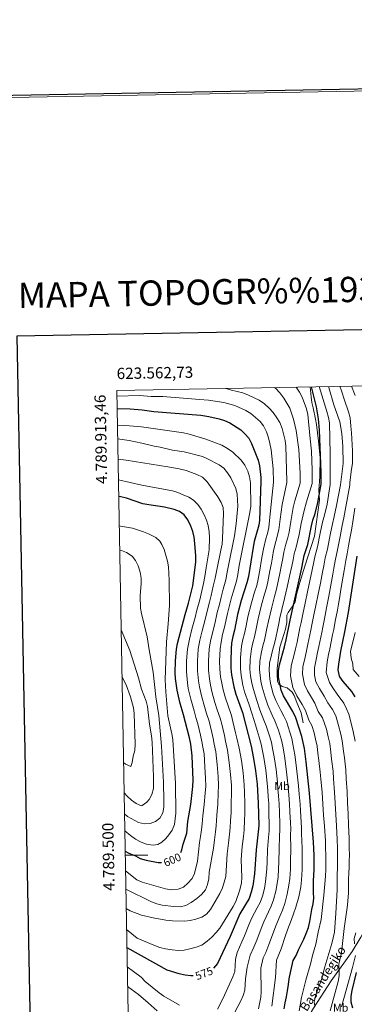
# Model space of a CAD drawing. Extents: x 622663 to 627176, y 787188 to 790243.
# Drawn here: x 623476 to 623774, y 789367 to 790243 of the extents above; entities that cross this region are included whole.
import ezdxf
from ezdxf.enums import TextEntityAlignment as Align

# ---------------------------------------------------------------- set-up
doc = ezdxf.new("R2010")
doc.units = 0
doc.header["$MEASUREMENT"] = 0
doc.linetypes.add('DGN Style 3', pattern=[55.74646, 39.8189, -15.92756])
for name, color, linetype in [('Nivel 21', 7, 'Continuous'), ('Nivel 37', 7, 'Continuous'), ('Nivel 4', 7, 'Continuous'), ('Nivel 41', 7, 'Continuous'), ('Nivel 44', 7, 'Continuous'), ('Nivel 5', 7, 'Continuous'), ('Nivel 61', 7, 'Continuous'), ('Nivel 63', 7, 'Continuous')]:
    doc.layers.add(name, color=color, linetype=linetype)
doc.styles.add('Style-ariali', font='ariali.shx', dxfattribs={"bigfont": 'arialibig.shx'})
doc.styles.add('Style-arialn', font='arialn.shx', dxfattribs={"bigfont": 'arialnbig.shx'})
doc.styles.add('Style-font002', font='font002.shx')
doc.styles.add('Style-times', font='times.shx', dxfattribs={"bigfont": 'timesbig.shx'})

msp = doc.modelspace()

# ---------------------------------------------------------------- linework, layer by layer
at = {"layer": 'Nivel 21', "color": 19, "linetype": 'DGN Style 3', "lineweight": 0}
for points in [[(623734.808, 789916.631, 549.808), (623735.766, 789907.594, 552.421), (623736.472, 789902.776, 553.243), (623737.462, 789897.892, 553.194), (623739.613, 789888.009, 551.974), (623740.425, 789883.092, 551.55), (623742.2, 789868.208, 550.97), (623743.831, 789853.673, 550.969), (623743.399, 789836.461, 551.26), (623742.58, 789824.584, 551.26), (623743.299, 789815.773, 551.26), (623738.645, 789783.796, 550.679), (623730.121, 789757.054, 550.098), (623725.66, 789742.515, 550.098), (623722.717, 789731.739, 549.808), (623721.512, 789725.196, 549.808), (623719.522, 789721.652, 550.388), (623715.271, 789715.952, 550.969), (623714.184, 789713.363, 550.969), (623714.133, 789707.087, 550.969), (623712.914, 789701.008, 550.388), (623711.525, 789696.224, 549.948), (623708.029, 789685.063, 550.097), (623705.546, 789666.397, 550.097), (623705.463, 789661.403, 549.92), (623705.888, 789654.554, 549.226), (623706.891, 789652.026, 548.936), (623709.97, 789650.023, 548.645), (623714.423, 789648.757, 548.936), (623718.949, 789644.937, 548.645), (623720.662, 789641.965, 548.936), (623722.933, 789635.755, 549.516), (623726.794, 789626.523, 549.806), (623728.572, 789617.557, 549.807)], [(623703.613, 789304.061, 550.384), (623720.134, 789330.388, 546.634), (623728.595, 789348.209, 543.188), (623737.75, 789363.724, 540.293), (623753.537, 789388.051, 535.788), (623772.188, 789414.332, 531.318), (623780.075, 789426.829, 528.712), (623787.21, 789439.745, 525.985), (623804.469, 789477.704, 518.878), (623814.429, 789500.094, 513.49), (623818.271, 789509.085, 511.597), (623824.716, 789526.05, 508.922), (623837.044, 789563.654, 503.253), (623839.853, 789567.782, 502.073)]]:
    msp.add_polyline3d(points, dxfattribs=at)
at = {"layer": 'Nivel 4', "color": 25, "linetype": 'Continuous', "lineweight": 30, "flags": 128}
for points, elevation in [([(623711.799, 789363.226), (623712.691, 789368.643), (623713.734, 789374.013), (623714.781, 789379.234), (623715.615, 789384.899), (623716.166, 789390.006), (623717.303, 789395.579), (623718.497, 789400.904), (623719.791, 789406.232), (623722.508, 789410.653), (623724.512, 789415.552), (623726.966, 789420.465), (623729.279, 789425.073), (623731.476, 789430.228), (623733.37, 789435.474), (623734.611, 789440.9), (623735.504, 789446.266), (623736.452, 789451.485), (623737.547, 789456.757), (623738.101, 789461.764), (623738.004, 789466.852), (623737.957, 789471.942), (623737.911, 789476.982), (623738.403, 789487.037), (623738.419, 789500.002), (623737.898, 789511.367), (623734.386, 789555.055), (623731.392, 789582.866), (623729.769, 789594.803), (623727.499, 789605.612), (623722.287, 789622.065), (623719.417, 789627.819), (623711.274, 789641.73), (623709.187, 789646.611), (623706.875, 789658.311), (623706.803, 789664.215), (623707.487, 789669.172), (623712.111, 789685.328), (623713.564, 789691.596), (623717.114, 789709.131), (623727.602, 789755.552), (623729.716, 789766.551), (623732.722, 789776.478), (623736.081, 789793.061), (623737.309, 789797.909), (623739.316, 789803.8), (623741.796, 789813.611), (623744.613, 789830.164), (623744.691, 789840.352), (623743.186, 789878.118), (623742.215, 789888.272), (623740.47, 789898.901), (623736.192, 789916.657)], 550), ([(623563.024, 789897.326), (623574.543, 789896.93), (623585.272, 789896.083), (623595.639, 789894.764), (623637.553, 789891.565), (623644.675, 789890.231), (623653.902, 789888.202), (623658.764, 789886.736), (623663.34, 789884.715), (623673.131, 789878.285), (623676.807, 789874.898), (623680.238, 789870.903), (623682.555, 789866.247), (623688.57, 789851.51), (623689.898, 789846.38), (623691.029, 789835.833), (623691.083, 789832.394), (623689.671, 789797.634), (623689.204, 789793.483), (623685.205, 789778.964), (623684.163, 789774.073), (623680.019, 789747.734), (623678.608, 789742.141), (623673.527, 789726.505), (623670.351, 789713.979), (623667.528, 789700.063), (623665.995, 789694.521), (623664.922, 789688.484), (623664.475, 789683.506), (623664.171, 789672.423), (623664.347, 789666.345), (623664.99, 789660.28), (623667.015, 789649.577), (623668.793, 789643.16), (623674.71, 789626.764), (623682.279, 789596.911), (623684.564, 789585.962), (623686.27, 789574.936), (623687.668, 789562.987), (623688.719, 789546.168), (623689.098, 789526.362), (623688.74, 789520.55), (623686.795, 789504.779), (623685.391, 789483.213), (623683.941, 789472.697), (623682.452, 789466.917), (623680.471, 789461.32), (623672.377, 789447.743), (623663.618, 789427.482), (623652.564, 789403.605), (623648.95, 789399.425)], 575), ([(623619.686, 789502.412), (623620.772, 789504.754), (623621.957, 789509.656), (623624.996, 789519.564), (623626.15, 789529.787), (623628.637, 789544.884), (623630.487, 789561.055), (623630.674, 789566.787), (623629.963, 789588.273), (623628.583, 789598.621), (623627.446, 789604.46), (623622.215, 789624.793), (623618.942, 789636.199), (623616.469, 789646.608), (623615.066, 789657.175), (623614.814, 789662.168), (623614.978, 789672.827), (623615.843, 789683.171), (623616.8, 789688.177), (623623.653, 789714.189), (623626.689, 789724.212), (623630.367, 789739.457), (623633.242, 789760.491), (623633.138, 789766.122), (623632.282, 789777.158), (623631.612, 789783.001), (623630.402, 789787.851), (623628.655, 789792.779), (623625.986, 789798.303), (623622.799, 789802.747), (623618.527, 789805.594), (623613.888, 789807.442), (623605.161, 789809.466), (623591.424, 789811.694), (623585.991, 789812.644), (623571.256, 789817.496), (623566.307, 789818.77), (623564.447, 789819.101)], 600), ([(623776.598, 789765.957), (623768.655, 789715.886), (623765.565, 789698.656), (623762.065, 789681.585), (623760.011, 789669.746), (623759.579, 789664.76), (623760.701, 789659.281), (623761.135, 789658.498), (623764.121, 789654.484), (623771.791, 789645.53), (623774.722, 789640.823)], 525), ([(623570.192, 789503.402), (623573.593, 789501.625), (623579.305, 789499.204), (623583.701, 789496.822), (623588.81, 789495.462), (623599.605, 789493.539), (623602.688, 789493.401)], 600), ([(623571.75, 789417.778), (623607.296, 789397.822), (623617.917, 789394.62), (623623.568, 789393.379), (623628.539, 789392.832), (623630.849, 789392.968)], 575), ([(623775.917, 789395.588), (623771.987, 789379.603), (623771.136, 789374.487), (623771.268, 789369.488), (623772.636, 789364.049)], 525)]:
    msp.add_lwpolyline(points, dxfattribs=dict(at, elevation=elevation))
at = {"layer": 'Nivel 5', "color": 25, "linetype": 'Continuous', "lineweight": 0, "flags": 128}
for points, elevation in [([(623667.9, 789360.294), (623673.158, 789370.292), (623675.218, 789374.993), (623676.707, 789379.769), (623677.458, 789389.965), (623678.717, 789400.159), (623681.503, 789411), (623684.804, 789418.132), (623687.296, 789424.4), (623691.319, 789434.787), (623693.605, 789440.59), (623697.88, 789449.558), (623700.266, 789454.459), (623702.318, 789460.239), (623704.343, 789467.793), (623705.57, 789474.68), (623706.361, 789480.423), (623706.79, 789487.736), (623706.988, 789493.915), (623707.327, 789505.416), (623707.687, 789516.888), (623707.959, 789522.39), (623708.014, 789527.871), (623707.578, 789537.857), (623707.306, 789545.735), (623706.798, 789552.716), (623706.269, 789558.88), (623705.799, 789564.973), (623704.532, 789576.119), (623702.915, 789587.516), (623701.535, 789594.8), (623700.367, 789600.391), (623698.148, 789607.973), (623695.659, 789615.09), (623693.685, 789620.109), (623690.19, 789629.378), (623687.482, 789637.524), (623684.413, 789647.258), (623682.959, 789653.07), (623681.744, 789659.492), (623681.329, 789665.493), (623681.579, 789674.121), (623682.696, 789683.376), (623683.891, 789688.921), (623685.361, 789694.169), (623687.164, 789702.709), (623688.659, 789710.079), (623691.63, 789722.517), (623694.366, 789732.124), (623696.001, 789737.751), (623697.289, 789743.057), (623699.103, 789752.886), (623700.45, 789759.751), (623701.385, 789765.15), (623702.384, 789771.064), (623704.428, 789778.947), (623707.16, 789789.393), (623708.356, 789798.801), (623710.01, 789811.96), (623714.107, 789831.435), (623714.133, 789832.641), (623713.35, 789863.967), (623712.593, 789869.001), (623709.894, 789879.479), (623707.786, 789884.843), (623705.295, 789889.178), (623701.977, 789893.854), (623698.4, 789897.755), (623694.148, 789901.544), (623689.475, 789904.703), (623680.11, 789909.157), (623674.932, 789911.183), (623664.852, 789913.75), (623660.008, 789915.253)], 565), ([(623688.883, 789363.162), (623690.912, 789373.478), (623691.417, 789378.452), (623691.007, 789399.299), (623693.197, 789408.702), (623695.398, 789413.457), (623698.143, 789420.564), (623702.193, 789431.556), (623704.219, 789437.014), (623708.071, 789446.172), (623710.163, 789451.028), (623712.251, 789456.9), (623714.545, 789465.341), (623716.044, 789473.195), (623716.846, 789479.028), (623717.327, 789487.503), (623717.463, 789494.277), (623717.593, 789505.734), (623717.521, 789517.981), (623717.569, 789523.31), (623717.472, 789528.625), (623716.914, 789538.605), (623716.599, 789545.519), (623715.994, 789553.496), (623715.357, 789560.247), (623714.865, 789565.966), (623713.664, 789576.71), (623712.09, 789588.293), (623710.532, 789596.773), (623709.411, 789602.131), (623706.697, 789611.081), (623703.578, 789619.333), (623701.231, 789624.439), (623697.218, 789633.495), (623694.717, 789640.553), (623692.223, 789649.307), (623690.931, 789654.817), (623689.82, 789665.067), (623690.215, 789672.471), (623691.584, 789680.822), (623692.839, 789686.121), (623694.277, 789691.222), (623696.486, 789701.582), (623697.813, 789708.129), (623700.682, 789720.523), (623703.24, 789730.179), (623704.698, 789735.556), (623705.924, 789740.719), (623707.868, 789750.523), (623709.501, 789758.351), (623710.514, 789763.98), (623711.494, 789769.559), (623713.376, 789776.528), (623714.777, 789781.328), (623716.138, 789787.349), (623717.597, 789796.888), (623719.778, 789809.24), (623721.266, 789815.127), (623726.096, 789830.936), (623726.132, 789839.754), (623724.822, 789860.839), (623722.455, 789877.739), (623720.022, 789887.76), (623716.964, 789897.503), (623711.551, 789906.619), (623707.871, 789911.358), (623704.498, 789915.048), (623703.272, 789916.05)], 560), ([(623700.651, 789365.6), (623704.002, 789391.133), (623704.891, 789406.404), (623708.99, 789416.729), (623713.068, 789428.325), (623714.833, 789433.438), (623718.263, 789442.785), (623720.061, 789447.598), (623722.184, 789453.561), (623724.746, 789462.889), (623726.518, 789471.71), (623727.331, 789477.633), (623727.865, 789487.27), (623727.937, 789494.639), (623727.859, 789506.053), (623727.355, 789519.074), (623727.179, 789524.23), (623726.93, 789529.38), (623726.25, 789539.354), (623725.893, 789545.303), (623725.19, 789554.275), (623724.444, 789561.613), (623723.931, 789566.959), (623722.795, 789577.302), (623722.214, 789582.268), (623721.266, 789589.07), (623719.529, 789598.745), (623718.455, 789603.871), (623716.7, 789609.407), (623713.793, 789618.972), (623711.497, 789623.576), (623708.778, 789628.769), (623704.246, 789637.612), (623701.952, 789643.582), (623700.033, 789651.356), (623698.903, 789656.564), (623698.311, 789664.641), (623698.851, 789670.821), (623700.471, 789678.268), (623701.787, 789683.321), (623703.194, 789688.275), (623704.356, 789693.289), (623705.807, 789700.455), (623706.967, 789706.179), (623708.007, 789711.069), (623709.734, 789718.529), (623712.115, 789728.234), (623713.395, 789733.361), (623714.559, 789738.381), (623716.633, 789748.16), (623718.551, 789756.951), (623719.643, 789762.81), (623720.605, 789768.055), (623722.324, 789774.11), (623723.749, 789778.903), (623725.116, 789785.304), (623726.839, 789794.974), (623729.547, 789806.52), (623731.531, 789814.369), (623736.67, 789830.495), (623736.833, 789842.483), (623736.242, 789859.43), (623734.863, 789870.453), (623732.86, 789892.079), (623731.782, 789896.966), (623727.83, 789907.58), (623725.548, 789912.029), (623722.595, 789916.406)], 555), ([(623743.043, 789916.783), (623749.853, 789894.714), (623751.312, 789889.434), (623752.198, 789884.511), (623752.776, 789856.995), (623752.831, 789836.145), (623752.607, 789829.831), (623750.042, 789812.382), (623747.804, 789802.55), (623746.008, 789796.347), (623743.888, 789786.578), (623741.497, 789774.373), (623738.935, 789765.444), (623737.867, 789759.54), (623736.774, 789753.682), (623734.697, 789743.903), (623732.621, 789734.124), (623730.523, 789724.208), (623728.406, 789714.436), (623726.804, 789707.036), (623725.808, 789702.135), (623723.264, 789689.593), (623721.93, 789683.594), (623720.59, 789678.366), (623717.905, 789668.289), (623717.415, 789659.6), (623719.489, 789649.145), (623723.179, 789641.787), (623727.76, 789633.954), (623730.653, 789628.548), (623733.719, 789620.162), (623736.439, 789615.391), (623738.43, 789608.884), (623739.726, 789603.026), (623741.027, 789597.04), (623741.824, 789590.672), (623742.721, 789584.096), (623743.895, 789573.851), (623744.362, 789567.874), (623745.513, 789555.557), (623746.194, 789545.583), (623746.875, 789535.609), (623747.555, 789525.635), (623748.482, 789512.608), (623748.675, 789506.241), (623748.892, 789500.146), (623748.862, 789494.67), (623748.801, 789487.299), (623748.479, 789481.308), (623747.07, 789464.396), (623744.671, 789442.665), (623741.984, 789431.407), (623739.897, 789420.716), (623737.011, 789410.712), (623735.585, 789404.12), (623731.143, 789388.569), (623727.204, 789373.153), (623725.089, 789361.441)], 545), ([(623751.261, 789916.935), (623751.512, 789915.924), (623756.093, 789900.74), (623761.192, 789885.538), (623763.11, 789874.983), (623764.005, 789863.599), (623764.164, 789848.288), (623761.99, 789829.44), (623758.288, 789811.154), (623756.293, 789801.3), (623754.708, 789794.786), (623752.688, 789784.996), (623750.272, 789772.269), (623748.155, 789764.337), (623746.962, 789757.44), (623745.946, 789751.812), (623743.997, 789742.009), (623742.048, 789732.205), (623740.056, 789722.127), (623738.027, 789712.338), (623736.494, 789704.941), (623735.496, 789700.04), (623732.964, 789687.591), (623731.75, 789681.86), (623730.445, 789676.211), (623728.323, 789667.407), (623727.956, 789660.89), (623729.792, 789651.679), (623732.559, 789646.16), (623736.104, 789640.09), (623739.02, 789635.032), (623742.132, 789627.793), (623745.972, 789622.061), (623749.362, 789612.157), (623750.927, 789605.334), (623752.286, 789599.277), (623753.207, 789591.497), (623754.051, 789585.326), (623755.328, 789574.779), (623755.728, 789567.797), (623756.641, 789556.06), (623757.201, 789546.08), (623757.762, 789536.1), (623758.322, 789526.12), (623759.067, 789513.85), (623759.224, 789506.111), (623759.366, 789500.29), (623759.312, 789494.338), (623759.2, 789487.562), (623758.992, 789483.687), (623759.012, 789469.163), (623757.921, 789448.227), (623756.656, 789431.511), (623754.239, 789421.365), (623747.834, 789400.539), (623745.177, 789390.054), (623739.623, 789374.831), (623738.343, 789369.543), (623739.195, 789365.571)], 540), ([(623761.288, 789917.119), (623762.784, 789912.945), (623765.493, 789904.802), (623769.019, 789894.515), (623770.491, 789889.031), (623771.038, 789881.572), (623771.612, 789875.75), (623772.316, 789865.064), (623772.494, 789859.6), (623772.471, 789848.716), (623771.571, 789841.27), (623770.384, 789831.341), (623770.117, 789829.102), (623766.534, 789809.925), (623764.781, 789800.05), (623763.407, 789793.225), (623761.488, 789783.414), (623759.047, 789770.165), (623757.374, 789763.231), (623756.057, 789755.341), (623755.119, 789749.942), (623753.297, 789740.115), (623751.475, 789730.287), (623749.589, 789720.047), (623747.647, 789710.239), (623746.184, 789702.846), (623745.184, 789697.946), (623742.664, 789685.589), (623741.57, 789680.126), (623740.3, 789674.056), (623738.742, 789666.524), (623738.885, 789660.218), (623740.095, 789654.213), (623743.211, 789648.338), (623747.387, 789641.516), (623750.546, 789635.424), (623754.955, 789629.506), (623757.751, 789623.956), (623760.294, 789615.429), (623762.128, 789607.643), (623763.544, 789601.514), (623764.59, 789592.321), (623765.381, 789586.557), (623766.761, 789575.708), (623767.094, 789567.72), (623767.769, 789556.562), (623768.209, 789546.576), (623768.649, 789536.59), (623769.089, 789526.604), (623769.652, 789515.092), (623769.774, 789505.981), (623769.84, 789500.434), (623769.762, 789494.006), (623769.599, 789487.824), (623769.48, 789485.596), (623769.153, 789476.651), (623769.099, 789466.366), (623768.267, 789455.513), (623765.327, 789434.618), (623762.802, 789413.381), (623760.3, 789403.025), (623760.852, 789392.559), (623759.974, 789387.637), (623752.671, 789361.277)], 535), ([(623771.623, 789917.31), (623774.894, 789908.865)], 530), ([(623562.822, 789908.401), (623583.25, 789908.849), (623593.33, 789907.986), (623603.621, 789907.95), (623636.332, 789905.32), (623644.484, 789904.874), (623657.98, 789902.673), (623667.753, 789900.067), (623677.67, 789895.686), (623682.143, 789893.04), (623690.328, 789885.759), (623693.361, 789881.787), (623695.97, 789876.701), (623697.845, 789871.311), (623699.146, 789866.272), (623700.074, 789860.636), (623702.043, 789843.647), (623702.286, 789831.928), (623699.114, 789800.715), (623698.182, 789791.438), (623696.832, 789786.178), (623695.48, 789781.365), (623693.273, 789772.568), (623692.256, 789766.32), (623691.4, 789761.151), (623690.338, 789755.249), (623688.654, 789745.395), (623687.304, 789739.946), (623685.491, 789734.069), (623682.578, 789724.511), (623679.505, 789712.029), (623677.843, 789703.836), (623676.444, 789697.116), (623674.943, 789691.721), (623673.809, 789685.93), (623672.943, 789675.771), (623672.838, 789665.919), (623673.367, 789659.886), (623674.987, 789651.323), (623676.603, 789645.209), (623680.247, 789634.495), (623683.162, 789625.261), (623686.138, 789615.779), (623687.74, 789610.847), (623689.599, 789604.865), (623691.323, 789598.651), (623692.538, 789592.828), (623693.739, 789586.739), (623695.401, 789575.527), (623696.733, 789563.98), (623697.182, 789557.514), (623697.602, 789551.937), (623698.012, 789545.951), (623698.242, 789537.108), (623698.556, 789527.116), (623698.349, 789521.47), (623697.853, 789515.795), (623697.061, 789505.097), (623696.514, 789493.553), (623696.252, 789487.969), (623695.876, 789481.818), (623695.096, 789476.165), (623694.142, 789470.245), (623692.385, 789463.578), (623690.368, 789457.889), (623687.688, 789452.945), (623682.991, 789444.166), (623680.444, 789438.018), (623676.449, 789428.235), (623674.211, 789422.807), (623669.809, 789413.298), (623668.37, 789407.157), (623667.718, 789396.532), (623666.02, 789391.821), (623657.198, 789372.228), (623652.377, 789363.027)], 570), ([(623571.461, 789433.648), (623580.813, 789426.116), (623595.634, 789419.737), (623601.167, 789417.819), (623606.032, 789416.668), (623612.008, 789415.737), (623617.612, 789415.25), (623622.603, 789415.522), (623627.706, 789416.474), (623633.318, 789418), (623638.5, 789419.992), (623643.105, 789423.276), (623647.263, 789427.057), (623651.246, 789431.045), (623654.476, 789434.863), (623666.449, 789454.195), (623668.801, 789458.606), (623672.426, 789469.032), (623673.678, 789475.217), (623674.181, 789480.195), (623673.499, 789495.935), (623674.435, 789507.736), (623675.526, 789516.668), (623676.222, 789522.397), (623676.431, 789531.046), (623676.679, 789537.018), (623676.702, 789545.911), (623676.43, 789555.882), (623676.231, 789562.6), (623675.15, 789573.306), (623673.719, 789584.125), (623671.815, 789595.183), (623669.717, 789603.929), (623668.59, 789608.884), (623667.379, 789613.929), (623666.147, 789618.775), (623664.758, 789624.24), (623661.793, 789632.733), (623659.477, 789639.486), (623657.4, 789646.901), (623656.161, 789652.912), (623655.154, 789658.536), (623654.44, 789665.509), (623654.332, 789672.503), (623654.748, 789683.439), (623655.552, 789689.389), (623656.92, 789696.153), (623658.753, 789702.888), (623661.301, 789714.978), (623662.835, 789720.874), (623664.628, 789727.99), (623666.266, 789733.89), (623669.23, 789743.585), (623670.585, 789749.713), (623671.828, 789757.616), (623681.345, 789804.748), (623682.023, 789810.583), (623681.858, 789831.326), (623680.891, 789836.492), (623679.298, 789841.643), (623676.827, 789846.846), (623673.609, 789851.387), (623666.125, 789858.428), (623661.301, 789861.827), (623656.283, 789864.62), (623642.066, 789870.09), (623627.14, 789874.587), (623622.261, 789875.677), (623584.662, 789881.079), (623574.108, 789882.01), (623563.293, 789882.495)], 580), ([(623571.117, 789452.522), (623574.71, 789450.501), (623584.67, 789446.672), (623595.122, 789444.205), (623606.495, 789442.185), (623612.306, 789441.455), (623623.092, 789441.267), (623628.058, 789441.844), (623633.051, 789442.92), (623638.417, 789444.655), (623642.626, 789447.349), (623646.161, 789451.441), (623654.612, 789465.679), (623656.819, 789470.865), (623659.932, 789481.015), (623661.108, 789500.98), (623662.075, 789510.693), (623663.033, 789518.634), (623663.704, 789524.244), (623663.861, 789530.731), (623664.453, 789537.677), (623664.686, 789545.654), (623664.766, 789555.616), (623664.795, 789562.214), (623664.031, 789571.676), (623662.875, 789582.289), (623661.352, 789593.455), (623659.613, 789601.254), (623658.588, 789606.318), (623657.396, 789611.562), (623656.16, 789616.407), (623654.807, 789621.716), (623652.272, 789629.296), (623650.161, 789635.813), (623647.785, 789644.225), (623646.238, 789651.336), (623645.318, 789656.793), (623644.533, 789664.674), (623644.493, 789672.584), (623645.022, 789683.372), (623646.182, 789690.295), (623647.845, 789697.785), (623649.978, 789705.713), (623652.251, 789715.977), (623654.091, 789722.923), (623655.729, 789729.476), (623657.46, 789736.52), (623659.853, 789745.03), (623661.151, 789751.693), (623662.084, 789757.62), (623667.473, 789784.156), (623669.052, 789794.845), (623670.542, 789810.478), (623669.849, 789821.166), (623668.709, 789826.178), (623664.379, 789835.607), (623661.454, 789840.17), (623658.004, 789844.142), (623653.966, 789847.087), (623643.581, 789852.541), (623638.993, 789854.528), (623622.611, 789858.873), (623612.249, 789860.405), (623601.279, 789862.928), (623595.891, 789863.834), (623585.095, 789866.584), (623573.683, 789868.874), (623563.515, 789870.3)], 585), ([(623570.804, 789469.734), (623593.694, 789458.29), (623598.448, 789456.741), (623603.306, 789455.424), (623613.578, 789454.173), (623619.22, 789454.087), (623624.097, 789455.172), (623628.917, 789457.863), (623634.084, 789461.354), (623638.275, 789464.869), (623641.646, 789469.109), (623643.57, 789473.724), (623644.578, 789478.761), (623645.135, 789484.832), (623648.718, 789506.024), (623649.715, 789513.65), (623650.541, 789520.6), (623651.186, 789526.092), (623651.739, 789535.376), (623652.669, 789545.397), (623653.101, 789555.35), (623653.359, 789561.827), (623652.912, 789570.046), (623652.031, 789580.453), (623650.889, 789591.728), (623649.509, 789598.579), (623648.586, 789603.752), (623647.412, 789609.194), (623646.173, 789614.038), (623644.856, 789619.192), (623642.75, 789625.859), (623640.846, 789632.139), (623638.171, 789641.55), (623636.315, 789649.76), (623635.482, 789655.05), (623634.627, 789663.838), (623634.655, 789672.665), (623635.295, 789683.305), (623636.812, 789691.2), (623638.77, 789699.417), (623641.203, 789708.538), (623643.201, 789716.976), (623645.348, 789724.973), (623646.831, 789730.961), (623648.655, 789739.15), (623650.475, 789746.474), (623651.718, 789753.673), (623655.347, 789771.386), (623656.459, 789776.641), (623656.948, 789781.619), (623657.814, 789803.92), (623657.438, 789809.159), (623655.545, 789813.788), (623652.703, 789818.777), (623643.098, 789832.065), (623638.966, 789836.341), (623634.02, 789838.773), (623624.399, 789842.105), (623618.28, 789843.665), (623608.085, 789845.58), (623571.113, 789851.38), (623563.845, 789852.178)], 590), ([(623570.509, 789485.946), (623580.717, 789477.875), (623585.304, 789475.889), (623606.104, 789469.874), (623611.814, 789469.19), (623617.389, 789469.701), (623622.01, 789471.6), (623626.092, 789474.895), (623629.843, 789479.194), (623632.089, 789483.665), (623634.489, 789494.629), (623636.327, 789511.069), (623637.355, 789516.607), (623638.048, 789522.566), (623638.668, 789527.939), (623639.35, 789535.048), (623640.653, 789545.14), (623641.437, 789555.084), (623641.923, 789561.441), (623641.793, 789568.416), (623641.187, 789578.617), (623640.426, 789590), (623639.405, 789595.904), (623638.584, 789601.186), (623637.429, 789606.827), (623636.186, 789611.67), (623634.905, 789616.668), (623633.229, 789622.422), (623631.53, 789628.466), (623628.556, 789638.874), (623626.392, 789648.184), (623625.646, 789653.307), (623624.72, 789663.003), (623624.816, 789672.746), (623625.569, 789683.238), (623627.442, 789692.106), (623629.695, 789701.049), (623632.428, 789711.363), (623634.151, 789717.975), (623636.604, 789727.022), (623637.932, 789732.447), (623639.849, 789741.78), (623641.098, 789747.919), (623642.284, 789755.653), (623645.029, 789771.536), (623645.232, 789782.51), (623644.889, 789787.5), (623644.214, 789793.127), (623642.773, 789797.917), (623640.609, 789802.608), (623637.75, 789807.705), (623634.948, 789811.925), (623631.09, 789815.875), (623626.831, 789818.484), (623621.997, 789820.611), (623617.014, 789822.701), (623612.213, 789824.1), (623585.039, 789829.21), (623564.18, 789833.8)], 595), ([(623774.762, 789808.557), (623773.252, 789798.66), (623771.677, 789789.201), (623770.288, 789781.832), (623769.091, 789775.203), (623767.822, 789768.061), (623766.594, 789762.124), (623765.152, 789753.241), (623764.291, 789748.072), (623762.597, 789738.221), (623760.902, 789728.368), (623760.02, 789723.238), (623759.122, 789717.966), (623757.268, 789708.141), (623755.874, 789700.751), (623754.872, 789695.851), (623753.609, 789689.673), (623752.364, 789683.587), (623751.39, 789678.392), (623750.155, 789671.901), (623749.232, 789662.489), (623752.173, 789653.418), (623755.754, 789648), (623758.959, 789643.055), (623764.838, 789635.164), (623767.361, 789630.156), (623769.362, 789625.394), (623771.819, 789616.273), (623773.329, 789609.951), (623775.07, 789601.265)], 530), ([(623564.925, 789792.827), (623566.179, 789792.698), (623576.714, 789790.856), (623586.422, 789787.755), (623591.052, 789785.952), (623597.563, 789782.673), (623601.222, 789779.238), (623602.932, 789776.49), (623605.002, 789771.935), (623607.788, 789761.654), (623608.713, 789756.381), (623609.44, 789744.734), (623609.595, 789722.078), (623608.518, 789705.826), (623606.912, 789689.679), (623605.867, 789655.887), (623606.327, 789645.169), (623608.115, 789624.015), (623611.844, 789607.944), (623612.559, 789602.992), (623614.918, 789563.761), (623615.382, 789537.32), (623614.033, 789527.081), (623612.053, 789522.135), (623609.135, 789518.046), (623606.396, 789514.899), (623602.763, 789511.418), (623599.268, 789509.402), (623595.244, 789508.788), (623589.281, 789509.614), (623584.607, 789511.39), (623579.51, 789514.045), (623574.984, 789517.287), (623569.863, 789521.438)], 605), ([(623565.316, 789771.33), (623566.807, 789771.006), (623571.453, 789769.144), (623576.336, 789765.991), (623579.353, 789762.005), (623581.72, 789757.385), (623583.586, 789751.726), (623584.435, 789746.509), (623584.366, 789741.508), (623583.556, 789730.561), (623583.909, 789719.791), (623584.645, 789714.845), (623589.939, 789694.211), (623591.618, 789682.729), (623595.206, 789662.745), (623597.619, 789640.877), (623600.2, 789624.081), (623602.681, 789596.95), (623604.259, 789564.792), (623604.647, 789547.894), (623604.549, 789542.65), (623603.851, 789537.702), (623601.137, 789532.918), (623597.285, 789529.762), (623592.394, 789528.024), (623587.392, 789527.757), (623582.067, 789529.073), (623572.348, 789534.283), (623569.586, 789536.705)], 610), ([(623566.608, 789700.326), (623574.267, 789681.976), (623582.024, 789657.671), (623584.701, 789647.775), (623588.796, 789636.925), (623590.119, 789632.103), (623591.764, 789616.354), (623593.7, 789606.012), (623594.391, 789600.451), (623595.436, 789569.486), (623595.324, 789559.2), (623593.87, 789554.013), (623591.496, 789549.361), (623589.596, 789547.006), (623585.381, 789543.99), (623584.693, 789543.97), (623580.111, 789545.971), (623575.941, 789548.768), (623571.995, 789552.291), (623569.246, 789555.355)], 615), ([(623775.011, 789697.949), (623772.602, 789688.252), (623770.943, 789681.493), (623771.351, 789675.136), (623772.789, 789670.291), (623773.134, 789665.059), (623778.543, 789658.949)], 520), ([(623567.364, 789658.822), (623571.08, 789651.402), (623575.025, 789640.828), (623577.657, 789630.968), (623578.365, 789625.856), (623579.118, 789598.711), (623578.729, 789593.16), (623577.28, 789588.027), (623576.492, 789582.463), (623575.15, 789578.831), (623570.593, 789580.876), (623568.753, 789582.472)], 620), ([(623775.583, 789430.879), (623774.18, 789425.897), (623774.459, 789420.904)], 530), ([(623775.243, 789410.796), (623772.683, 789399.949), (623766.828, 789379.765), (623762.966, 789365.016)], 530), ([(623618.734, 789366.547), (623604.631, 789374.425), (623600.341, 789377.307), (623588.028, 789387.621), (623584.324, 789391.457), (623572.065, 789400.437)], 570), ([(623572.38, 789383.161), (623582.008, 789375.844), (623590.7, 789368.659), (623598.749, 789361.305)], 565)]:
    msp.add_lwpolyline(points, dxfattribs=dict(at, elevation=elevation))
at = {"layer": 'Nivel 61', "color": 19, "linetype": 'Continuous', "lineweight": 0}
msp.add_3dface([(623562.73, 789913.46), (626945.26, 789975.8), (626988.49, 787662.19), (623604.83, 787599.83)], dxfattribs=at)
at = {"layer": 'Nivel 63', "color": 7, "linetype": 'Continuous', "lineweight": 0}
msp.add_line((623570.254, 789500), (623590.254, 789500), dxfattribs=at)
at = {"layer": 'Nivel 63', "color": 7, "linetype": 'Continuous', "lineweight": 30, "elevation": -0.25, "flags": 128}
msp.add_lwpolyline([(623473.774, 789961.567), (623520.314, 787547.023), (627074.643, 787615.532), (627028.16, 790027.075), (623473.774, 789961.567)], dxfattribs=at)
at = {"layer": 'Nivel 63', "color": 7, "linetype": 'Continuous', "lineweight": 30}
msp.add_3dface([(622717.266, 787187.703), (622662.539, 790161.21), (627120.776, 790243.3), (627175.504, 787269.794)], dxfattribs=at)
msp.add_3dface([(622717.266, 787187.703), (622662.539, 790161.21), (627120.776, 790243.3), (627175.504, 787269.794)], dxfattribs=at)
at = {"layer": 'Nivel 63', "color": 7, "linetype": 'Continuous', "lineweight": 0}
msp.add_3dface([(622719.266, 787189.703, -0.25), (627173.504, 787271.794, -0.25), (627118.776, 790241.3, -0.25), (622664.539, 790159.21, -0.25)], dxfattribs=at)

# ---------------------------------------------------------------- texts
at = {"layer": 'Nivel 37', "color": 92, "linetype": 'Continuous', "lineweight": 0, "style": 'Style-arialn'}
for p in [(623709.917, 789561.386, 562.911), (623762.099, 789364.173, 530.374)]:
    msp.add_text('Mb', height=7, dxfattribs=at).set_placement(p, align=Align.MIDDLE_CENTER)
at = {"layer": 'Nivel 41', "color": 25, "linetype": 'Continuous', "lineweight": 0, "style": 'Style-ariali'}
for s, rotation, p in [('600', 23.81197, (623612.134, 789495.755, 600)), ('575', 20.935949, (623640.492, 789394.728, 575))]:
    msp.add_text(s, height=7, rotation=rotation, dxfattribs=at).set_placement(p, align=Align.MIDDLE_CENTER)
at = {"layer": 'Nivel 44', "color": 19, "linetype": 'Continuous', "lineweight": 0, "style": 'Style-ariali'}
msp.add_text('Basandegiko', height=8, rotation=57.694314, dxfattribs=at).set_placement((623746.139, 789390.202, 539.561), align=Align.MIDDLE_CENTER)
at = {"layer": 'Nivel 63', "color": 7, "linetype": 'Continuous', "lineweight": 13, "style": 'Style-times'}
msp.add_text('MAPA TOPOGR%%193FICO DE NAVARRA', height=22.5, rotation=1.055058, dxfattribs=at).set_placement((623474.742, 789997.844, -0.25), align=Align.MIDDLE_LEFT)
at = {"layer": 'Nivel 63', "color": 7, "linetype": 'Continuous', "lineweight": 0, "style": 'Style-font002'}
msp.add_text('623.562,73', height=10, rotation=1.055841, dxfattribs=at).set_placement((623562.73, 789923.46))
msp.add_text('4.789.913,46', height=10, rotation=91.042468, dxfattribs=at).set_placement((623552.797, 789909.778), align=Align.RIGHT)
msp.add_text('4.789.500', height=10, rotation=91.042468, dxfattribs=at).set_placement((623560.279, 789498.586), align=Align.CENTER)

doc.saveas('drawing.dxf')
